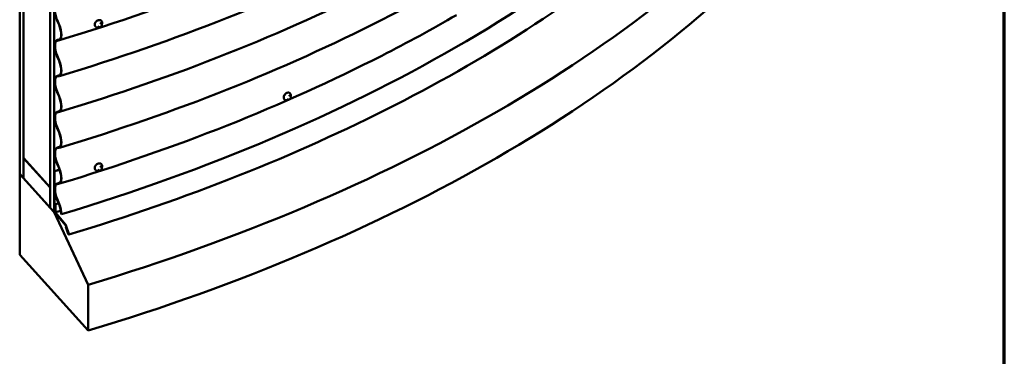
# Model space of a CAD drawing. Units: inches. Extents: x 0.6 to 33.4, y 0.6 to 21.4.
# Drawn here: x 25.4 to 33.4, y 9 to 11.7 of the extents above; entities that cross this region are included whole.
import ezdxf

# ---------------------------------------------------------------- set-up
doc = ezdxf.new("R2010")
doc.units = ezdxf.units.IN
doc.header["$LTSCALE"] = 2
doc.header["$MEASUREMENT"] = 0
doc.layers.add('Border (ANSI)', color=7, linetype='Continuous', lineweight=70)
doc.layers.add('Visible (ANSI)', color=7, linetype='Continuous', lineweight=50)

# ---------------------------------------------------------------- blocks, each defined once
blk = doc.blocks.new('Borders ATAS A Border')
at = {"layer": 'Border (ANSI)'}
blk.add_line((16.7, 0.3), (16.7, 10.7), dxfattribs=at)

msp = doc.modelspace()

# ---------------------------------------------------------------- linework, layer by layer
at = {"layer": 'Visible (ANSI)'}
for p, q in [((25.434, 10.4993), (25.434, 17.0313)), ((25.4648, 16.9972), (25.4648, 10.4652)), ((25.4654, 10.6289), (25.4654, 16.9965)), ((25.6812, 16.7576), (25.6812, 10.39)), ((25.6818, 10.2249), (25.6818, 16.7569)), ((25.7126, 16.7228), (25.7126, 10.1908)), ((25.7527, 11.7066), (25.7358, 11.7475)), ((25.7369, 11.7489), (25.7538, 11.7081)), ((26.0913, 11.7189), (26.0851, 11.7253)), ((26.0965, 11.7379), (26.0946, 11.7399)), ((26.0951, 11.7143), (26.0964, 11.7126)), ((26.0484, 11.6918), (26.0465, 11.6938)), ((26.0736, 11.6901), (26.0674, 11.6966)), ((26.0865, 11.6901), (26.0838, 11.6892)), ((26.0969, 11.7004), (26.0956, 11.6978)), ((25.7358, 11.5829), (25.7527, 11.5864)), ((25.7538, 11.5823), (25.7369, 11.5788)), ((25.7527, 11.4162), (25.7358, 11.4571)), ((25.7369, 11.4586), (25.7538, 11.4177)), ((25.7358, 11.2926), (25.7527, 11.296)), ((25.7538, 11.2919), (25.7369, 11.2885)), ((25.7527, 11.1259), (25.7358, 11.1668)), ((25.7369, 11.1683), (25.7538, 11.1274)), ((27.6203, 11.1535), (27.6178, 11.1553)), ((27.5797, 11.1006), (27.5773, 11.1024)), ((27.6044, 11.1023), (27.5967, 11.1083)), ((27.6202, 11.1328), (27.6125, 11.1387)), ((27.6171, 11.1036), (27.6146, 11.1025)), ((27.6246, 11.128), (27.6259, 11.1264)), ((27.6265, 11.1145), (27.6252, 11.1118)), ((25.7358, 11.0022), (25.7527, 11.0057)), ((25.7538, 11.0016), (25.7369, 10.9981)), ((25.7527, 10.8355), (25.7358, 10.8764)), ((25.7369, 10.8779), (25.7538, 10.837)), ((25.7358, 10.7119), (25.7527, 10.7153)), ((25.7538, 10.7112), (25.7369, 10.7078)), ((25.6812, 10.39), (25.4654, 10.6289)), ((25.4654, 10.4645), (25.4654, 10.6278)), ((25.4654, 10.6278), (25.6812, 10.3889)), ((25.7133, 10.1993), (25.7133, 10.5222)), ((25.7133, 10.5222), (25.7147, 10.5205)), ((25.7147, 10.5205), (25.7147, 10.1976)), ((25.7527, 10.5452), (25.7358, 10.5861)), ((25.7369, 10.5876), (25.7538, 10.5467)), ((26.0484, 10.5312), (26.0465, 10.5333)), ((26.0736, 10.5296), (26.0674, 10.5361)), ((26.0865, 10.5296), (26.0838, 10.5287)), ((26.0913, 10.5584), (26.0851, 10.5648)), ((26.0965, 10.5774), (26.0946, 10.5794)), ((26.0951, 10.5538), (26.0964, 10.5521)), ((26.0969, 10.5399), (26.0956, 10.5373)), ((25.4648, 10.4652), (25.434, 10.4993)), ((25.434, 10.4982), (25.7126, 10.1897)), ((25.434, 9.845), (25.434, 10.4982)), ((25.6812, 10.2256), (25.4654, 10.4645)), ((25.6812, 10.3889), (25.6812, 10.2256)), ((25.7358, 10.4215), (25.7527, 10.425)), ((25.7538, 10.4209), (25.7369, 10.4174)), ((25.7527, 10.2548), (25.7358, 10.2957)), ((25.7369, 10.2972), (25.7538, 10.2563)), ((25.7126, 10.1908), (25.6818, 10.2249)), ((25.716, 10.1963), (25.716, 10.2493)), ((25.7175, 10.2476), (25.7175, 10.1946)), ((25.7176, 10.1967), (25.7176, 10.2335)), ((25.7176, 10.2335), (25.7191, 10.2319)), ((25.7191, 10.2319), (25.7191, 10.1951)), ((25.7193, 10.195), (25.7193, 10.2114)), ((25.7193, 10.2114), (25.7208, 10.2098)), ((25.7208, 10.2098), (25.7208, 10.1933)), ((25.7214, 10.1926), (25.7214, 10.2433)), ((25.7229, 10.2416), (25.7229, 10.191)), ((25.7126, 10.1897), (25.9889, 9.6023)), ((25.7131, 10.1925), (25.7132, 10.195)), ((25.8048, 10.0853), (25.7131, 10.1925)), ((25.7132, 10.195), (25.8049, 10.0879)), ((25.8058, 10.0879), (25.7209, 10.1871)), ((25.721, 10.1896), (25.8058, 10.0905)), ((25.7718, 10.1736), (25.7698, 10.1758)), ((25.8262, 10.0226), (25.8062, 10.0827)), ((25.8304, 10.0154), (25.8071, 10.0854)), ((25.8073, 10.0833), (25.8273, 10.0231)), ((25.8082, 10.0859), (25.8315, 10.016)), ((25.8083, 10.071), (25.8093, 10.0716)), ((25.8273, 10.0138), (25.8083, 10.071)), ((25.8093, 10.0716), (25.8284, 10.0143)), ((25.8273, 10.0231), (25.8262, 10.0226)), ((25.9889, 9.2307), (25.434, 9.845)), ((25.9889, 9.6023), (25.9889, 9.2307))]:
    msp.add_line(p, q, dxfattribs=at)
for centre, major_axis, ratio, start_param, end_param in [((19.7434, 16.8475), (-13.037, 0), 0.57735, 2.051502, 2.660887), ((19.7434, 16.5166), (-13.5065, 0), 0.57735, 2.051502, 2.660887), ((19.7434, 16.145), (-13.5065, 0), 0.57735, 2.051502, 2.660887), ((25.7622, 11.7811), (-0.0277, 0.0919), 0.377552, 6.248266, 8.113284), ((25.7274, 11.6744), (0.0264, -0.0878), 0.377552, 6.248266, 8.113284), ((25.7274, 11.6744), (0.0277, -0.0919), 0.377552, 6.248266, 8.113284), ((25.7622, 11.4908), (-0.0277, 0.0919), 0.377552, 6.248266, 8.113284), ((25.7622, 11.4908), (-0.0264, 0.0878), 0.377552, 6.248266, 8.113284), ((25.7274, 11.3841), (0.0264, -0.0878), 0.377552, 6.248266, 8.113284), ((25.7274, 11.3841), (0.0277, -0.0919), 0.377552, 6.248266, 8.113284), ((25.7622, 11.2004), (-0.0277, 0.0919), 0.377552, 6.248266, 8.113284), ((25.7622, 11.2004), (-0.0264, 0.0878), 0.377552, 6.248266, 8.113284), ((25.7274, 11.0937), (0.0264, -0.0878), 0.377552, 6.248266, 8.113284), ((25.7274, 11.0937), (0.0277, -0.0919), 0.377552, 6.248266, 8.113284), ((25.7622, 10.9101), (-0.0277, 0.0919), 0.377552, 6.248266, 8.113284), ((25.7622, 10.9101), (-0.0264, 0.0878), 0.377552, 6.248266, 8.113284), ((25.7274, 10.8034), (0.0264, -0.0878), 0.377552, 6.248266, 8.113284), ((25.7274, 10.8034), (0.0277, -0.0919), 0.377552, 6.248266, 8.113284), ((25.7622, 10.6197), (-0.0277, 0.0919), 0.377552, 6.248266, 8.113284), ((25.7622, 10.6197), (-0.0264, 0.0878), 0.377552, 6.248266, 8.113284), ((19.7434, 16.9625), (-12.3745, 0), 0.57735, 2.051502, 2.051572), ((19.7434, 17.1313), (-12.9105, 0), 0.57735, 2.051502, 2.055284), ((19.7434, 17.1313), (-12.9137, 0), 0.57735, 2.051502, 2.055212), ((25.7274, 10.513), (0.0264, -0.0878), 0.377552, 6.248266, 8.113284), ((25.7274, 10.513), (0.0277, -0.0919), 0.377552, 6.248266, 8.113284), ((19.7434, 16.7981), (-12.3065, 0), 0.57735, 2.051502, 2.051573), ((19.7434, 16.7992), (-12.3732, 0), 0.57735, 2.051502, 2.051558), ((19.7434, 16.9636), (-12.8412, 0), 0.57735, 2.051502, 2.051556), ((19.7434, 16.9625), (-12.8412, 0), 0.57735, 2.051502, 2.051556), ((25.7622, 10.3294), (-0.0277, 0.0919), 0.377552, 6.248266, 8.113284), ((25.7622, 10.3294), (-0.0264, 0.0878), 0.377552, 6.248266, 8.113284), ((19.7434, 16.7992), (-12.8412, 0), 0.57735, 2.051502, 2.051556), ((25.7154, 10.1969), (0.00131, -0.00434), 0.377552, 4.039182, 7.180775), ((25.7154, 10.1969), (0.00038, -0.00128), 0.377552, 4.039182, 7.180775), ((25.7194, 10.2454), (-0.00215, 0.00715), 0.377552, 4.039182, 7.180775), ((25.7194, 10.2454), (-0.00123, 0.00409), 0.377552, 4.039182, 7.180775), ((19.7434, 16.8475), (-12.92, 0), 0.57735, 2.051502, 2.05183), ((25.721, 10.193), (-0.00212, 0.00705), 0.377552, 0.89759, 2.433479), ((19.7434, 16.8475), (-12.9232, 0), 0.57735, 2.051502, 2.051701), ((19.7434, 16.8272), (-12.9236, 0), 0.57735, 2.051502, 2.051685), ((19.7434, 16.8272), (-12.9268, 0), 0.57735, 2.051502, 2.051556), ((25.7274, 10.2227), (-0.0264, 0.0878), 0.377552, 4.039182, 4.971691), ((25.7274, 10.2227), (0.0277, -0.0919), 0.377552, 0.89759, 1.830099), ((19.7434, 16.7992), (-12.9092, 0), 0.57735, 2.051502, 2.051636), ((19.7434, 16.7981), (-12.9092, 0), 0.57735, 2.051502, 2.0517), ((19.7434, 16.8041), (-12.9103, 0), 0.57735, 2.051502, 2.051584), ((25.721, 10.193), (0.0012, -0.00399), 0.377552, 4.039182, 5.575072), ((25.7211, 10.193), (0.00111, -0.0037), 0.377552, 4.039182, 7.180775), ((25.7211, 10.193), (0.000192, -0.000638), 0.377552, 4.039182, 7.180775), ((25.8047, 10.0819), (-0.00123, 0.00409), 0.377552, 4.789674, 5.575072), ((25.8047, 10.0819), (0.00215, -0.00715), 0.377552, 1.648081, 2.433479), ((25.8057, 10.0846), (0.00212, -0.00705), 0.377552, 1.648081, 2.433479), ((25.8057, 10.0846), (-0.0012, 0.00399), 0.377552, 4.789674, 5.575072), ((19.7434, 16.7871), (-13.1183, 0), 0.57735, 2.051502, 2.051543), ((19.7434, 16.7567), (-13.1548, 0), 0.57735, 2.051502, 2.051643), ((19.7434, 16.7585), (-13.1571, 0), 0.57735, 2.051502, 2.051543), ((25.8294, 10.0149), (0.00177, -0.00587), 0.377552, 4.789674, 7.931267), ((25.8294, 10.0149), (0.00085, -0.00281), 0.377552, 4.789674, 7.931267)]:
    msp.add_ellipse(centre, major_axis=major_axis, ratio=ratio, start_param=start_param, end_param=end_param, dxfattribs=at)
for points, knots in [([(31.289, 14.4897), (31.0428, 14.217), (30.768, 13.9534), (30.1658, 13.448), (29.8383, 13.2062), (29.1354, 12.7476), (28.76, 12.5309), (27.967, 12.1257), (27.5493, 11.9372), (26.6776, 11.591), (26.2237, 11.4333), (25.7551, 11.2922)], [5.9784927, 5.9784927, 5.9784927, 5.9784927, 6.1003697, 6.1003697, 6.2222468, 6.2222468, 6.3441238, 6.3441238, 6.4660009, 6.4660009, 6.587878, 6.587878, 6.587878, 6.587878]), ([(31.289, 14.1993), (31.0428, 13.9267), (30.768, 13.6631), (30.1658, 13.1577), (29.8383, 12.9158), (29.1354, 12.4573), (28.76, 12.2406), (27.967, 11.8354), (27.5493, 11.6468), (26.6776, 11.3006), (26.2237, 11.143), (25.7551, 11.0019)], [5.9784927, 5.9784927, 5.9784927, 5.9784927, 6.1003697, 6.1003697, 6.2222468, 6.2222468, 6.3441238, 6.3441238, 6.4660009, 6.4660009, 6.587878, 6.587878, 6.587878, 6.587878]), ([(31.289, 13.909), (31.0428, 13.6363), (30.768, 13.3727), (30.1658, 12.8673), (29.8383, 12.6255), (29.1354, 12.1669), (28.76, 11.9502), (27.967, 11.545), (27.5493, 11.3565), (26.6776, 11.0103), (26.2237, 10.8526), (25.7551, 10.7115)], [5.9784927, 5.9784927, 5.9784927, 5.9784927, 6.1003697, 6.1003697, 6.2222468, 6.2222468, 6.3441238, 6.3441238, 6.4660009, 6.4660009, 6.587878, 6.587878, 6.587878, 6.587878]), ([(31.418, 13.2347), (31.1706, 12.9608), (30.8942, 12.6956), (30.2877, 12.1865), (29.9575, 11.9427), (29.2484, 11.4801), (28.8694, 11.2613), (28.0682, 10.8519), (27.646, 10.6614), (26.7646, 10.3113), (26.3055, 10.1518), (25.8312, 10.009)], [5.9784927, 5.9784927, 5.9784927, 5.9784927, 6.1003697, 6.1003697, 6.2222468, 6.2222468, 6.3441238, 6.3441238, 6.4660009, 6.4660009, 6.587878, 6.587878, 6.587878, 6.587878]), ([(27.6087, 12.2612), (27.4464, 12.19), (27.2813, 12.1211), (26.6776, 11.8813), (26.2237, 11.7237), (25.7551, 11.5826)], [6.4190692, 6.4190692, 6.4190692, 6.4190692, 6.4660009, 6.4660009, 6.587878, 6.587878, 6.587878, 6.587878]), ([(28.9679, 11.7865), (28.7725, 11.6731), (28.5709, 11.5632), (27.967, 11.2547), (27.5493, 11.0661), (26.6776, 10.72), (26.2237, 10.5623), (25.7551, 10.4212)], [6.2803788, 6.2803788, 6.2803788, 6.2803788, 6.3441238, 6.3441238, 6.4660009, 6.4660009, 6.587878, 6.587878, 6.587878, 6.587878]), ([(26.0465, 11.6938), (26.0447, 11.6956), (26.0434, 11.6978), (26.0415, 11.7028), (26.0411, 11.7055), (26.0411, 11.7114), (26.0416, 11.7145), (26.0436, 11.7207), (26.0451, 11.7238), (26.0489, 11.7297), (26.0512, 11.7324), (26.0565, 11.7373), (26.0593, 11.7395), (26.0654, 11.7429), (26.0686, 11.7442), (26.075, 11.7458), (26.0781, 11.7461), (26.0841, 11.7457), (26.0869, 11.745), (26.0914, 11.7428), (26.0931, 11.7415), (26.0946, 11.7399)], [4.111376, 4.111376, 4.111376, 4.111376, 4.409446, 4.409446, 4.716375, 4.716375, 5.037746, 5.037746, 5.365925, 5.365925, 5.695254, 5.695254, 6.024544, 6.024544, 6.353862, 6.353862, 6.68177, 6.68177, 7.001868, 7.001868, 7.252969, 7.252969, 7.252969, 7.252969]), ([(26.0913, 11.7189), (26.0914, 11.7187), (26.0916, 11.7186), (26.0918, 11.7183), (26.0919, 11.7182), (26.0922, 11.7179), (26.0923, 11.7177), (26.0926, 11.7174), (26.0927, 11.7173), (26.0931, 11.7169), (26.0933, 11.7166), (26.0938, 11.716), (26.094, 11.7156), (26.0946, 11.7149), (26.0948, 11.7146), (26.0951, 11.7143)], [0, 0, 0, 0, 0.0133416, 0.0133416, 0.0237276, 0.0237276, 0.0357944, 0.0357944, 0.0481316, 0.0481316, 0.0671133, 0.0671133, 0.09979, 0.09979, 0.131288, 0.131288, 0.131288, 0.131288]), ([(26.0964, 11.7126), (26.0968, 11.7121), (26.0972, 11.7116), (26.0976, 11.711), (26.0978, 11.7108), (26.098, 11.7105), (26.0981, 11.7104), (26.0982, 11.7101), (26.0983, 11.71), (26.0985, 11.7097), (26.0986, 11.7096), (26.0988, 11.7092), (26.0988, 11.709), (26.099, 11.7085), (26.0991, 11.7082), (26.0993, 11.7074), (26.0994, 11.7069), (26.0993, 11.706), (26.0991, 11.7055), (26.0988, 11.7045), (26.0986, 11.7039), (26.0979, 11.7024), (26.0974, 11.7014), (26.0969, 11.7004)], [0, 0, 0, 0, 0.0492617, 0.0492617, 0.0677243, 0.0677243, 0.0815746, 0.0815746, 0.0912653, 0.0912653, 0.1032261, 0.1032261, 0.1149961, 0.1149961, 0.1331926, 0.1331926, 0.1618526, 0.1618526, 0.1886762, 0.1886762, 0.2223537, 0.2223537, 0.2874971, 0.2874971, 0.2874971, 0.2874971]), ([(26.0965, 11.7379), (26.0983, 11.7361), (26.0997, 11.7339), (26.1015, 11.7289), (26.102, 11.7262), (26.102, 11.7203), (26.1014, 11.7172), (26.0999, 11.7126), (26.0993, 11.711), (26.0986, 11.7095)], [0.969784, 0.969784, 0.969784, 0.969784, 1.267853, 1.267853, 1.574782, 1.574782, 1.896154, 1.896154, 2.059073, 2.059073, 2.059073, 2.059073]), ([(26.0761, 11.6883), (26.0745, 11.6876), (26.0729, 11.6871), (26.0681, 11.6859), (26.0649, 11.6856), (26.0589, 11.686), (26.0561, 11.6867), (26.0517, 11.6889), (26.0499, 11.6902), (26.0484, 11.6918)], [3.045359, 3.045359, 3.045359, 3.045359, 3.212269, 3.212269, 3.540177, 3.540177, 3.860275, 3.860275, 4.111376, 4.111376, 4.111376, 4.111376]), ([(26.0838, 11.6892), (26.0825, 11.6888), (26.0812, 11.6884), (26.0794, 11.688), (26.079, 11.688), (26.0782, 11.6879), (26.0779, 11.6879), (26.0771, 11.688), (26.0766, 11.6881), (26.0758, 11.6884), (26.0755, 11.6886), (26.0749, 11.689), (26.0746, 11.6891), (26.0741, 11.6896), (26.0738, 11.6898), (26.0736, 11.6901)], [0, 0, 0, 0, 0.0831669, 0.0831669, 0.1079737, 0.1079737, 0.1275893, 0.1275893, 0.154254, 0.154254, 0.1792583, 0.1792583, 0.1975883, 0.1975883, 0.2251724, 0.2251724, 0.2251724, 0.2251724]), ([(26.0956, 11.6978), (26.0948, 11.6963), (26.0941, 11.6949), (26.0927, 11.6932), (26.0924, 11.6928), (26.0917, 11.6922), (26.0913, 11.692), (26.0906, 11.6916), (26.0903, 11.6915), (26.089, 11.6909), (26.088, 11.6906), (26.0869, 11.6902), (26.0867, 11.6901), (26.0865, 11.6901)], [0, 0, 0, 0, 0.1000489, 0.1000489, 0.1281438, 0.1281438, 0.1520304, 0.1520304, 0.1755274, 0.1755274, 0.2383536, 0.2383536, 0.2504913, 0.2504913, 0.2504913, 0.2504913]), ([(27.5773, 11.1024), (27.5755, 11.1038), (27.5739, 11.1057), (27.5716, 11.11), (27.5709, 11.1125), (27.5703, 11.1181), (27.5704, 11.1211), (27.5716, 11.1274), (27.5727, 11.1307), (27.5757, 11.137), (27.5775, 11.14), (27.5819, 11.1457), (27.5844, 11.1483), (27.5897, 11.1527), (27.5926, 11.1545), (27.5984, 11.1573), (27.6014, 11.1582), (27.6072, 11.1589), (27.6099, 11.1588), (27.6144, 11.1575), (27.6163, 11.1566), (27.6178, 11.1553)], [4.00726, 4.00726, 4.00726, 4.00726, 4.297278, 4.297278, 4.600832, 4.600832, 4.924519, 4.924519, 5.255131, 5.255131, 5.585663, 5.585663, 5.915724, 5.915724, 6.246292, 6.246292, 6.57682, 6.57682, 6.899513, 6.899513, 7.148852, 7.148852, 7.148852, 7.148852]), ([(27.6203, 11.1535), (27.6221, 11.1521), (27.6236, 11.1502), (27.6259, 11.1459), (27.6267, 11.1434), (27.6273, 11.1379), (27.6271, 11.1348), (27.6262, 11.1301), (27.6258, 11.1286), (27.6253, 11.1271)], [0.865667, 0.865667, 0.865667, 0.865667, 1.155685, 1.155685, 1.459239, 1.459239, 1.782927, 1.782927, 1.941417, 1.941417, 1.941417, 1.941417]), ([(27.5825, 11.1461), (27.5808, 11.1447), (27.5792, 11.1431), (27.5758, 11.1391), (27.5739, 11.1363), (27.5726, 11.1333), (27.5725, 11.1331), (27.5724, 11.1328)], [0.2403195, 0.2403195, 0.2403195, 0.2403195, 0.3627881, 0.3627881, 0.5441438, 0.5441438, 0.5591701, 0.5591701, 0.5591701, 0.5591701]), ([(27.6053, 11.1017), (27.6042, 11.1011), (27.6031, 11.1005), (27.5991, 11.0986), (27.5961, 11.0977), (27.5904, 11.097), (27.5876, 11.0971), (27.5831, 11.0985), (27.5813, 11.0994), (27.5797, 11.1006)], [2.981029, 2.981029, 2.981029, 2.981029, 3.104699, 3.104699, 3.435228, 3.435228, 3.757921, 3.757921, 4.00726, 4.00726, 4.00726, 4.00726]), ([(27.6146, 11.1025), (27.6135, 11.102), (27.6123, 11.1015), (27.6106, 11.101), (27.6102, 11.1009), (27.6094, 11.1007), (27.6091, 11.1007), (27.6083, 11.1006), (27.6078, 11.1007), (27.607, 11.1009), (27.6065, 11.1011), (27.6056, 11.1015), (27.6051, 11.1018), (27.6046, 11.1022), (27.6045, 11.1023), (27.6044, 11.1023)], [0, 0, 0, 0, 0.0812146, 0.0812146, 0.1058036, 0.1058036, 0.1247469, 0.1247469, 0.151519, 0.151519, 0.178067, 0.178067, 0.2141332, 0.2141332, 0.2224098, 0.2224098, 0.2224098, 0.2224098]), ([(27.6252, 11.1118), (27.6245, 11.1103), (27.6239, 11.1088), (27.6226, 11.1071), (27.6224, 11.1067), (27.6217, 11.1061), (27.6214, 11.1058), (27.6208, 11.1054), (27.6205, 11.1052), (27.6195, 11.1047), (27.6188, 11.1043), (27.6177, 11.1039), (27.6174, 11.1037), (27.6171, 11.1036)], [0, 0, 0, 0, 0.0988122, 0.0988122, 0.1238012, 0.1238012, 0.1490376, 0.1490376, 0.1704522, 0.1704522, 0.2220421, 0.2220421, 0.2451728, 0.2451728, 0.2451728, 0.2451728]), ([(27.6202, 11.1328), (27.6204, 11.1327), (27.6206, 11.1325), (27.621, 11.1322), (27.6212, 11.132), (27.6216, 11.1317), (27.6218, 11.1314), (27.6222, 11.131), (27.6224, 11.1308), (27.6228, 11.1304), (27.623, 11.1301), (27.6236, 11.1294), (27.624, 11.1289), (27.6244, 11.1283), (27.6245, 11.1282), (27.6246, 11.128)], [0, 0, 0, 0, 0.0178351, 0.0178351, 0.0310636, 0.0310636, 0.0490962, 0.0490962, 0.0650912, 0.0650912, 0.0865563, 0.0865563, 0.1311038, 0.1311038, 0.1463947, 0.1463947, 0.1463947, 0.1463947]), ([(27.6259, 11.1264), (27.6262, 11.1259), (27.6266, 11.1254), (27.6271, 11.1246), (27.6274, 11.1242), (27.6277, 11.1236), (27.6278, 11.1234), (27.6281, 11.123), (27.6282, 11.1227), (27.6284, 11.122), (27.6285, 11.1217), (27.6286, 11.1208), (27.6285, 11.1201), (27.6282, 11.1188), (27.628, 11.1182), (27.6274, 11.1166), (27.6269, 11.1155), (27.6265, 11.1145)], [0, 0, 0, 0, 0.0480177, 0.0480177, 0.0841341, 0.0841341, 0.097349, 0.097349, 0.1158865, 0.1158865, 0.1343037, 0.1343037, 0.1715382, 0.1715382, 0.2082372, 0.2082372, 0.2732136, 0.2732136, 0.2732136, 0.2732136]), ([(26.0465, 10.5333), (26.0447, 10.5351), (26.0434, 10.5373), (26.0415, 10.5423), (26.0411, 10.545), (26.0411, 10.5509), (26.0416, 10.554), (26.0436, 10.5602), (26.0451, 10.5633), (26.0489, 10.5691), (26.0512, 10.5719), (26.0565, 10.5768), (26.0593, 10.579), (26.0654, 10.5824), (26.0686, 10.5837), (26.075, 10.5853), (26.0781, 10.5856), (26.0841, 10.5852), (26.0869, 10.5845), (26.0914, 10.5823), (26.0931, 10.581), (26.0946, 10.5794)], [4.111376, 4.111376, 4.111376, 4.111376, 4.409446, 4.409446, 4.716375, 4.716375, 5.037746, 5.037746, 5.365925, 5.365925, 5.695254, 5.695254, 6.024544, 6.024544, 6.353862, 6.353862, 6.68177, 6.68177, 7.001868, 7.001868, 7.252969, 7.252969, 7.252969, 7.252969]), ([(26.0761, 10.5278), (26.0745, 10.5271), (26.0729, 10.5266), (26.0681, 10.5254), (26.0649, 10.525), (26.0589, 10.5255), (26.0561, 10.5262), (26.0517, 10.5284), (26.0499, 10.5297), (26.0484, 10.5312)], [3.045359, 3.045359, 3.045359, 3.045359, 3.212269, 3.212269, 3.540177, 3.540177, 3.860275, 3.860275, 4.111376, 4.111376, 4.111376, 4.111376]), ([(26.0838, 10.5287), (26.0825, 10.5283), (26.0812, 10.5279), (26.0794, 10.5275), (26.079, 10.5275), (26.0782, 10.5274), (26.0779, 10.5274), (26.0771, 10.5274), (26.0766, 10.5275), (26.0758, 10.5279), (26.0755, 10.5281), (26.0749, 10.5284), (26.0746, 10.5286), (26.0741, 10.5291), (26.0738, 10.5293), (26.0736, 10.5296)], [0, 0, 0, 0, 0.0831669, 0.0831669, 0.1079737, 0.1079737, 0.1275893, 0.1275893, 0.154254, 0.154254, 0.1792583, 0.1792583, 0.1975883, 0.1975883, 0.2251724, 0.2251724, 0.2251724, 0.2251724]), ([(26.0956, 10.5373), (26.0948, 10.5358), (26.0941, 10.5344), (26.0927, 10.5326), (26.0924, 10.5323), (26.0917, 10.5317), (26.0913, 10.5315), (26.0906, 10.5311), (26.0903, 10.5309), (26.089, 10.5304), (26.088, 10.5301), (26.0869, 10.5297), (26.0867, 10.5296), (26.0865, 10.5296)], [0, 0, 0, 0, 0.1000489, 0.1000489, 0.1281438, 0.1281438, 0.1520304, 0.1520304, 0.1755274, 0.1755274, 0.2383536, 0.2383536, 0.2504913, 0.2504913, 0.2504913, 0.2504913]), ([(26.0913, 10.5584), (26.0914, 10.5582), (26.0916, 10.5581), (26.0918, 10.5578), (26.0919, 10.5577), (26.0922, 10.5574), (26.0923, 10.5572), (26.0926, 10.5569), (26.0927, 10.5567), (26.0931, 10.5563), (26.0933, 10.5561), (26.0938, 10.5555), (26.094, 10.5551), (26.0946, 10.5544), (26.0948, 10.5541), (26.0951, 10.5538)], [0, 0, 0, 0, 0.0133416, 0.0133416, 0.0237276, 0.0237276, 0.0357944, 0.0357944, 0.0481316, 0.0481316, 0.0671133, 0.0671133, 0.09979, 0.09979, 0.131288, 0.131288, 0.131288, 0.131288]), ([(26.0964, 10.5521), (26.0968, 10.5516), (26.0972, 10.5511), (26.0976, 10.5504), (26.0978, 10.5503), (26.098, 10.55), (26.0981, 10.5499), (26.0982, 10.5496), (26.0983, 10.5495), (26.0985, 10.5492), (26.0986, 10.549), (26.0988, 10.5487), (26.0988, 10.5485), (26.099, 10.548), (26.0991, 10.5477), (26.0993, 10.5469), (26.0994, 10.5464), (26.0993, 10.5454), (26.0991, 10.545), (26.0988, 10.544), (26.0986, 10.5434), (26.0979, 10.5419), (26.0974, 10.5409), (26.0969, 10.5399)], [0, 0, 0, 0, 0.0492617, 0.0492617, 0.0677243, 0.0677243, 0.0815746, 0.0815746, 0.0912653, 0.0912653, 0.1032261, 0.1032261, 0.1149961, 0.1149961, 0.1331926, 0.1331926, 0.1618526, 0.1618526, 0.1886762, 0.1886762, 0.2223537, 0.2223537, 0.2874971, 0.2874971, 0.2874971, 0.2874971]), ([(26.0965, 10.5774), (26.0983, 10.5756), (26.0997, 10.5734), (26.1015, 10.5684), (26.102, 10.5657), (26.102, 10.5598), (26.1014, 10.5567), (26.0999, 10.5521), (26.0993, 10.5505), (26.0986, 10.549)], [0.969784, 0.969784, 0.969784, 0.969784, 1.267853, 1.267853, 1.574782, 1.574782, 1.896154, 1.896154, 2.059073, 2.059073, 2.059073, 2.059073])]:
    msp.add_open_spline(points, degree=3, knots=knots, dxfattribs=at)
for points in [[(26.0479, 11.7279), (26.0469, 11.7267), (26.0461, 11.7254), (26.0454, 11.724)], [(25.7597, 11.5902), (25.7513, 11.5877), (25.7429, 11.5851), (25.7345, 11.5826)], [(25.7597, 11.2999), (25.7513, 11.2973), (25.7429, 11.2948), (25.7345, 11.2923)], [(27.5724, 11.1328), (27.5714, 11.1302), (27.5709, 11.1276), (27.5709, 11.1252)], [(27.5709, 11.1252), (27.5709, 11.1248), (27.5709, 11.1243), (27.5709, 11.1238)], [(25.7597, 11.0095), (25.7513, 11.007), (25.7429, 11.0045), (25.7345, 11.0019)], [(25.7597, 10.7192), (25.7513, 10.7166), (25.7429, 10.7141), (25.7345, 10.7116)], [(26.0479, 10.5674), (26.0469, 10.5662), (26.0461, 10.5648), (26.0454, 10.5635)], [(25.7597, 10.4288), (25.7513, 10.4263), (25.7429, 10.4238), (25.7345, 10.4212)], [(25.7496, 10.2623), (25.7388, 10.2591), (25.728, 10.2558), (25.7173, 10.2526)], [(25.7674, 10.203), (25.7524, 10.1984), (25.7373, 10.1938), (25.7222, 10.1893)], [(25.7181, 10.193), (25.7176, 10.1929), (25.7172, 10.1927), (25.7167, 10.1926)]]:
    msp.add_open_spline(points, degree=3, dxfattribs=at)

# ---------------------------------------------------------------- block references
at = {"xscale": 2, "yscale": 2, "zscale": 2}
msp.add_blockref('Borders ATAS A Border', (0, 0), dxfattribs=at)

doc.saveas('drawing.dxf')
